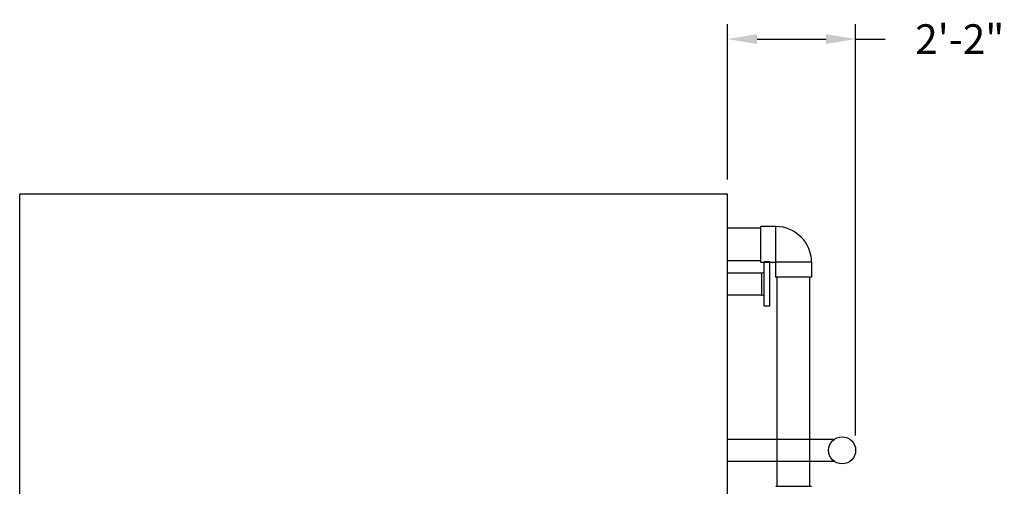
# Model space of a CAD drawing. Units: inches. Extents: x 0 to 1152, y 0 to 864.
# Drawn here: x 504 to 704, y 575 to 669 of the extents above; entities that cross this region are included whole.
import ezdxf

# ---------------------------------------------------------------- set-up
doc = ezdxf.new("R2010")
doc.units = ezdxf.units.IN
doc.header["$LTSCALE"] = 80
doc.header["$MEASUREMENT"] = 0
doc.layers.add('RH_PUMP_PIPING_8R', color=6, linetype='CONTINUOUS')
doc.layers.add('RH_SNG_8R_COIL_FLANGE_SERIES', color=6, linetype='CONTINUOUS')
doc.styles.add('SUBMITTAL', font='romans.shx')
doc.dimstyles.new('SUBMITTAL', dxfattribs={"dimtxt": 0.09375, "dimasz": 0.09375, "dimexe": 0.03125, "dimexo": 0.0625, "dimgap": 0.0625, "dimtad": 0, "dimdec": 4, "dimzin": 4, "dimdsep": 46, "dimlunit": 4, "dimtxsty": 'SUBMITTAL', "dimcen": 0.09375, "dimclre": 6, "dimadec": 0, "dimazin": 0, "dimtfac": 1, "dimtdec": 0, "dimtofl": 0, "dimtmove": 0, "dimatfit": 3, "dimfxl": 0, "dimfrac": 2, "dimtolj": 1, "dimtzin": 4, "dimarcsym": 0})

# ---------------------------------------------------------------- blocks, each defined once
blk = doc.blocks.new('*D780')
at = {"layer": 'RH_SNG_8R_COIL_FLANGE_SERIES', "color": 6, "lineweight": -2}
for p, q in [((647.87, 637.04), (647.87, 668.51)), ((673.87, 585.04), (673.87, 668.51))]:
    blk.add_line(p, q, dxfattribs=at)
at = {"layer": 'RH_SNG_8R_COIL_FLANGE_SERIES', "color": 3, "lineweight": -2}
for p, q in [((653.87, 665.51), (667.87, 665.51)), ((673.87, 665.51), (679.87, 665.51))]:
    blk.add_line(p, q, dxfattribs=at)
at = {"layer": 'RH_SNG_8R_COIL_FLANGE_SERIES', "color": 3}
for points in [[(653.87, 666.51), (653.87, 664.51), (647.87, 665.51)], [(667.87, 666.51), (667.87, 664.51), (673.87, 665.51)]]:
    blk.add_solid(points, dxfattribs=at)
at = {"layer": 'RH_SNG_8R_COIL_FLANGE_SERIES', "color": 3, "insert": (695.02, 665.51), "char_height": 6, "attachment_point": 5, "style": 'SUBMITTAL'}
blk.add_mtext('\\A1;2\'-2"', dxfattribs=at)

msp = doc.modelspace()

# ---------------------------------------------------------------- linework, layer by layer
at = {"layer": 'RH_PUMP_PIPING_8R'}
for p, q in [((654.6438, 627.1384), (647.875, 627.1384)), ((657.6758, 627.4509), (654.6438, 627.4509)), ((654.6438, 620.1384), (654.6438, 627.4509)), ((657.6758, 620.1384), (657.6758, 627.4509)), ((654.6438, 620.5134), (647.875, 620.5134)), ((657.6758, 620.1384), (654.6438, 620.1384)), ((657.6126, 620.2017), (657.6126, 617.1697)), ((664.9251, 620.2017), (657.6126, 620.2017)), ((664.9251, 620.2017), (664.9251, 617.1697)), ((664.9251, 617.1697), (657.6126, 617.1697)), ((657.9563, 574.7322), (657.9563, 617.1697)), ((664.5813, 574.7322), (664.5813, 617.1697)), ((657.9563, 574.7322), (657.9563, 607.9197)), ((664.5813, 574.7322), (664.5813, 607.9197)), ((657.6438, 574.7322), (664.8938, 574.7322)), ((657.6438, 574.7322), (664.8938, 574.7322))]:
    msp.add_line(p, q, dxfattribs=at)
msp.add_arc((657.6758, 620.2017), 7.2493, 360, 90, dxfattribs=at)
at = {"layer": 'RH_SNG_8R_COIL_FLANGE_SERIES', "color": 5}
for p, q in [((504.125, 571.2322), (504.125, 634.0447)), ((647.875, 634.0447), (504.125, 634.0447)), ((647.875, 571.2322), (647.875, 634.0447))]:
    msp.add_line(p, q, dxfattribs=at)
at = {"layer": 'RH_SNG_8R_COIL_FLANGE_SERIES'}
for p, q in [((655.3123, 611.2947), (655.3126, 620.2947)), ((656.4376, 620.2947), (655.3126, 620.2947)), ((656.4374, 611.2947), (656.4376, 620.2947)), ((647.875, 618.0447), (654.786, 618.0447)), ((654.786, 618.0447), (654.786, 613.5447)), ((654.786, 618.0447), (654.786, 613.5447)), ((654.786, 618.0447), (654.8128, 618.0447)), ((654.786, 613.5447), (647.875, 613.5447)), ((654.786, 613.5447), (654.8128, 613.5447)), ((656.4374, 611.2947), (655.3123, 611.2947)), ((647.875, 584.2947), (669.5439, 584.2947)), ((669.5439, 579.7947), (647.875, 579.7947))]:
    msp.add_line(p, q, dxfattribs=at)
msp.add_circle((671.125, 582.0447), 2.75, dxfattribs=at)
for centre, start, end in [((654.8133, 618.6679), 269.95406, 323.260855), ((654.8133, 612.9215), 36.739145, 90.04594)]:
    msp.add_arc(centre, 0.6232, start, end, dxfattribs=at)

# ---------------------------------------------------------------- dimensions: what is measured, and where the dimension line sits
dim = msp.add_linear_dim(base=(673.875, 665.5061), p1=(647.875, 634.0447), p2=(673.875, 582.0447), dimstyle='SUBMITTAL', override={"dimscale": 96, "dimtxt": 0.0625, "dimasz": 0.0625, "dimexo": 0.03125, "dimgap": 0.03125, "dimdec": 3, "dimzin": 3, "dimclrd": 3, "dimclrt": 3, "dimtdec": 3, "dimtix": 1}, dxfattribs=at)
dim.commit()
dim.dimension.update_dxf_attribs({"geometry": '*D780', "text_midpoint": (695.0179, 665.5061), "dimtype": 160})

doc.saveas('drawing.dxf')
